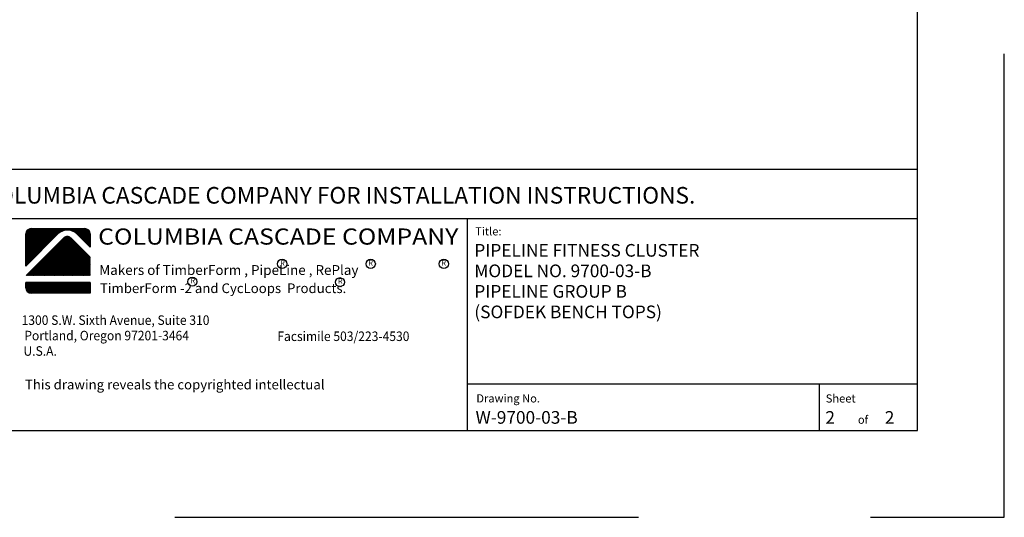
# Model space of a CAD drawing. Extents: x 0 to 561, y 0 to 704.
# Drawn here: x 199 to 561, y 0 to 183 of the extents above; entities that cross this region are included whole.
import ezdxf
from ezdxf.enums import TextEntityAlignment as Align

# ---------------------------------------------------------------- set-up
doc = ezdxf.new("R2010")
doc.units = 0
doc.header["$LTSCALE"] = 21.333333
doc.header["$MEASUREMENT"] = 0
doc.linetypes.add('HIDDEN2', pattern=[0.1875, 0.125, -0.0625])
doc.layers.get('0').update_dxf_attribs({"color": 2, "linetype": 'CONTINUOUS'})
doc.layers.add('BOLD', color=10, linetype='CONTINUOUS')
doc.layers.add('TITLE', color=7, linetype='CONTINUOUS')
doc.styles.add('ROMANC', font='ROMANC.shx')
doc.styles.add('ROMAND', font='romand.shx', dxfattribs={"height": 6})
doc.styles.add('ROMANS', font='ROMANS', dxfattribs={"height": 1.8})

# ---------------------------------------------------------------- blocks, each defined once
blk = doc.blocks.new('*X8')
at = {"color": 0}
for p, q in [((380.55, 36.01), (381.66, 37.12)), ((380.55, 36.18), (381.48, 37.12)), ((380.55, 36.36), (381.3, 37.12)), ((380.55, 36.54), (381.13, 37.12)), ((380.55, 36.72), (380.95, 37.12)), ((380.55, 36.89), (380.77, 37.12)), ((380.55, 37.07), (380.6, 37.12)), ((380.58, 35.86), (381.83, 37.12)), ((380.62, 35.73), (382.01, 37.12)), ((380.68, 35.61), (382.19, 37.12)), ((380.75, 35.51), (382.36, 37.12)), ((380.84, 35.41), (382.54, 37.12)), ((380.93, 35.33), (382.72, 37.12)), ((381.04, 35.26), (382.89, 37.12)), ((381.15, 35.2), (383.07, 37.12)), ((381.28, 35.15), (383.25, 37.12)), ((381.43, 35.13), (383.43, 37.12)), ((381.6, 35.12), (383.6, 37.12)), ((381.78, 35.12), (383.78, 37.12)), ((381.96, 35.12), (383.96, 37.12)), ((382.13, 35.12), (384.13, 37.12)), ((382.31, 35.12), (384.31, 37.12)), ((382.49, 35.12), (384.49, 37.12)), ((382.66, 35.12), (384.66, 37.12)), ((382.84, 35.12), (384.84, 37.12)), ((383.02, 35.12), (385.02, 37.12)), ((383.19, 35.12), (385.19, 37.12)), ((383.37, 35.12), (385.37, 37.12)), ((383.55, 35.12), (385.55, 37.12)), ((383.72, 35.12), (385.72, 37.12)), ((383.9, 35.12), (385.9, 37.12)), ((384.08, 35.12), (386.08, 37.12)), ((384.25, 35.12), (386.25, 37.12)), ((384.43, 35.12), (386.43, 37.12)), ((384.61, 35.12), (386.61, 37.12)), ((384.78, 35.12), (386.78, 37.12)), ((384.96, 35.12), (386.96, 37.12)), ((385.14, 35.12), (387.14, 37.12)), ((385.31, 35.12), (387.31, 37.12)), ((385.49, 35.12), (387.49, 37.12)), ((385.67, 35.12), (387.67, 37.12)), ((385.84, 35.12), (387.84, 37.12)), ((386.02, 35.12), (388.02, 37.12)), ((386.2, 35.12), (388.2, 37.12)), ((386.37, 35.12), (388.37, 37.12)), ((386.55, 35.12), (388.55, 37.12)), ((386.73, 35.12), (388.73, 37.12)), ((386.91, 35.12), (388.91, 37.12)), ((387.08, 35.12), (389.08, 37.12)), ((387.26, 35.12), (389.26, 37.12)), ((387.44, 35.12), (389.44, 37.12)), ((387.61, 35.12), (389.61, 37.12)), ((387.79, 35.12), (389.79, 37.12)), ((387.97, 35.12), (389.97, 37.12)), ((388.14, 35.12), (390.14, 37.12)), ((388.32, 35.12), (390.32, 37.12)), ((388.5, 35.12), (390.5, 37.12)), ((388.67, 35.12), (390.67, 37.12)), ((388.85, 35.12), (390.85, 37.12)), ((389.03, 35.12), (391.03, 37.12)), ((389.2, 35.12), (391.2, 37.12)), ((389.38, 35.12), (391.38, 37.12)), ((389.56, 35.12), (391.56, 37.12)), ((389.73, 35.12), (391.73, 37.12)), ((389.91, 35.12), (391.91, 37.12)), ((390.09, 35.12), (392.09, 37.12)), ((390.26, 35.12), (392.26, 37.12)), ((390.44, 35.12), (392.44, 37.12)), ((390.62, 35.12), (392.55, 37.05)), ((390.79, 35.12), (392.55, 36.87)), ((390.97, 35.12), (392.55, 36.69)), ((391.15, 35.12), (392.55, 36.52)), ((391.32, 35.12), (392.55, 36.34)), ((391.5, 35.12), (392.55, 36.16)), ((391.68, 35.12), (392.55, 35.99)), ((391.86, 35.12), (392.55, 35.81)), ((392.03, 35.12), (392.55, 35.63)), ((392.21, 35.12), (392.55, 35.46)), ((392.39, 35.12), (392.55, 35.28))]:
    blk.add_line(p, q, dxfattribs=at)
blk = doc.blocks.new('*X7')
at = {"color": 0}
for p, q in [((380.55, 40.25), (387.41, 47.12)), ((380.55, 40.43), (387.24, 47.12)), ((380.55, 40.6), (387.06, 47.12)), ((380.55, 40.78), (386.88, 47.12)), ((380.55, 40.96), (386.71, 47.12)), ((380.55, 41.13), (386.53, 47.12)), ((380.55, 41.31), (386.35, 47.12)), ((380.55, 41.49), (386.18, 47.12)), ((380.55, 41.66), (386, 47.12)), ((380.55, 41.84), (385.82, 47.12)), ((380.55, 42.02), (385.65, 47.12)), ((380.55, 42.2), (385.47, 47.12)), ((380.55, 42.37), (385.29, 47.12)), ((380.55, 42.55), (385.12, 47.12)), ((380.55, 42.73), (384.94, 47.12)), ((380.55, 42.9), (384.76, 47.12)), ((380.55, 43.08), (384.59, 47.12)), ((380.55, 43.26), (384.41, 47.12)), ((380.55, 43.43), (384.23, 47.12)), ((380.55, 43.61), (384.06, 47.12)), ((380.55, 43.79), (383.88, 47.12)), ((380.55, 43.96), (383.7, 47.12)), ((380.55, 44.14), (383.53, 47.12)), ((380.55, 44.32), (383.35, 47.12)), ((380.55, 44.49), (383.17, 47.12)), ((380.55, 44.67), (383, 47.12)), ((380.55, 44.85), (382.82, 47.12)), ((380.55, 45.02), (382.64, 47.12)), ((380.55, 45.2), (382.47, 47.12)), ((380.55, 45.38), (382.29, 47.12)), ((380.55, 45.55), (382.11, 47.12)), ((380.55, 45.73), (381.93, 47.12)), ((380.55, 45.91), (381.76, 47.12)), ((380.55, 46.08), (381.58, 47.12)), ((380.56, 46.27), (381.39, 47.11)), ((380.63, 46.52), (381.14, 47.04)), ((386.89, 46.42), (387.59, 47.12)), ((387.29, 46.64), (387.77, 47.12)), ((387.57, 46.74), (387.95, 47.12)), ((387.81, 46.8), (388.12, 47.12)), ((388.02, 46.84), (388.3, 47.12)), ((388.21, 46.85), (388.48, 47.12)), ((388.38, 46.85), (388.65, 47.12)), ((388.55, 46.84), (388.83, 47.12)), ((388.7, 46.82), (389.01, 47.12)), ((388.85, 46.79), (389.18, 47.12)), ((388.99, 46.75), (389.36, 47.12)), ((389.13, 46.71), (389.54, 47.12)), ((389.25, 46.66), (389.71, 47.12)), ((389.38, 46.61), (389.89, 47.12)), ((389.49, 46.55), (390.07, 47.12)), ((389.61, 46.48), (390.24, 47.12)), ((389.71, 46.41), (390.42, 47.12)), ((389.81, 46.34), (390.6, 47.12)), ((389.91, 46.26), (390.77, 47.12)), ((390.01, 46.18), (390.95, 47.12)), ((390.1, 46.09), (391.13, 47.12)), ((390.18, 46), (391.3, 47.12)), ((390.27, 45.91), (391.48, 47.12)), ((390.36, 45.82), (391.65, 47.11)), ((390.45, 45.73), (391.8, 47.09)), ((390.54, 45.65), (391.93, 47.04)), ((390.63, 45.56), (392.05, 46.98)), ((390.71, 45.47), (392.16, 46.91)), ((390.8, 45.38), (392.25, 46.83)), ((390.89, 45.29), (392.33, 46.74)), ((390.98, 45.2), (392.41, 46.63)), ((391.07, 45.12), (392.47, 46.51)), ((391.16, 45.03), (392.51, 46.38)), ((391.24, 44.94), (392.54, 46.23)), ((391.33, 44.85), (392.55, 46.06)), ((391.42, 44.76), (392.55, 45.89)), ((391.51, 44.67), (392.55, 45.71)), ((391.6, 44.59), (392.55, 45.53)), ((391.69, 44.5), (392.55, 45.36)), ((391.77, 44.41), (392.55, 45.18)), ((391.86, 44.32), (392.55, 45)), ((391.95, 44.23), (392.55, 44.83)), ((392.04, 44.14), (392.55, 44.65)), ((392.13, 44.05), (392.55, 44.47)), ((392.22, 43.97), (392.55, 44.3)), ((392.31, 43.88), (392.55, 44.12)), ((392.39, 43.79), (392.55, 43.94)), ((392.48, 43.7), (392.55, 43.77))]:
    blk.add_line(p, q, dxfattribs=at)
blk = doc.blocks.new('*X6')
at = {"color": 0}
for p, q in [((380.61, 38.37), (387.83, 45.59)), ((380.7, 38.37), (387.98, 45.66)), ((380.79, 38.37), (388.1, 45.69)), ((380.87, 38.37), (388.21, 45.7)), ((380.96, 38.37), (388.3, 45.71)), ((381.05, 38.37), (388.38, 45.7)), ((381.14, 38.37), (388.46, 45.69)), ((381.23, 38.37), (388.53, 45.68)), ((381.32, 38.37), (388.6, 45.66)), ((381.4, 38.37), (388.67, 45.63)), ((381.49, 38.37), (388.73, 45.61)), ((381.58, 38.37), (388.79, 45.58)), ((381.67, 38.37), (388.84, 45.54)), ((381.76, 38.37), (388.89, 45.51)), ((381.85, 38.37), (388.94, 45.47)), ((381.94, 38.37), (388.99, 45.42)), ((382.02, 38.37), (389.03, 45.38)), ((382.11, 38.37), (389.08, 45.34)), ((382.2, 38.37), (389.12, 45.29)), ((382.29, 38.37), (389.17, 45.25)), ((382.38, 38.37), (389.21, 45.2)), ((382.47, 38.37), (389.26, 45.16)), ((382.55, 38.37), (389.3, 45.12)), ((382.64, 38.37), (389.34, 45.07)), ((382.73, 38.37), (389.39, 45.03)), ((382.82, 38.37), (389.43, 44.98)), ((382.91, 38.37), (389.48, 44.94)), ((383, 38.37), (389.52, 44.89)), ((383.08, 38.37), (389.56, 44.85)), ((383.17, 38.37), (389.61, 44.81)), ((383.26, 38.37), (389.65, 44.76)), ((383.35, 38.37), (389.7, 44.72)), ((383.44, 38.37), (389.74, 44.67)), ((383.53, 38.37), (389.79, 44.63)), ((383.61, 38.37), (389.83, 44.59)), ((383.7, 38.37), (389.87, 44.54)), ((383.79, 38.37), (389.92, 44.5)), ((383.88, 38.37), (389.96, 44.45)), ((383.97, 38.37), (390.01, 44.41)), ((384.06, 38.37), (390.05, 44.36)), ((384.14, 38.37), (390.1, 44.32)), ((384.23, 38.37), (390.14, 44.28)), ((384.32, 38.37), (390.18, 44.23)), ((384.41, 38.37), (390.23, 44.19)), ((384.5, 38.37), (390.27, 44.14)), ((384.59, 38.37), (390.32, 44.1)), ((384.68, 38.37), (390.36, 44.05)), ((384.76, 38.37), (390.4, 44.01)), ((384.85, 38.37), (390.45, 43.97)), ((384.94, 38.37), (390.49, 43.92)), ((385.03, 38.37), (390.54, 43.88)), ((385.12, 38.37), (390.58, 43.83)), ((385.21, 38.37), (390.63, 43.79)), ((385.29, 38.37), (390.67, 43.75)), ((385.38, 38.37), (390.71, 43.7)), ((385.47, 38.37), (390.76, 43.66)), ((385.56, 38.37), (390.8, 43.61)), ((385.65, 38.37), (390.85, 43.57)), ((385.74, 38.37), (390.89, 43.52)), ((385.82, 38.37), (390.93, 43.48)), ((385.91, 38.37), (390.98, 43.44)), ((386, 38.37), (391.02, 43.39)), ((386.09, 38.37), (391.07, 43.35)), ((386.18, 38.37), (391.11, 43.3)), ((386.27, 38.37), (391.16, 43.26)), ((386.35, 38.37), (391.2, 43.22)), ((386.44, 38.37), (391.24, 43.17)), ((386.53, 38.37), (391.29, 43.13)), ((386.62, 38.37), (391.33, 43.08)), ((386.71, 38.37), (391.38, 43.04)), ((386.8, 38.37), (391.42, 42.99)), ((386.88, 38.37), (391.47, 42.95)), ((386.97, 38.37), (391.51, 42.91)), ((387.06, 38.37), (391.55, 42.86)), ((387.15, 38.37), (391.6, 42.82)), ((387.24, 38.37), (391.64, 42.77)), ((387.33, 38.37), (391.69, 42.73)), ((387.42, 38.37), (391.73, 42.68)), ((387.5, 38.37), (391.77, 42.64)), ((387.59, 38.37), (391.82, 42.6)), ((387.68, 38.37), (391.86, 42.55)), ((387.77, 38.37), (391.91, 42.51)), ((387.86, 38.37), (391.95, 42.46)), ((387.95, 38.37), (392, 42.42)), ((388.03, 38.37), (392.04, 42.38)), ((388.12, 38.37), (392.08, 42.33)), ((388.21, 38.37), (392.13, 42.29)), ((388.3, 38.37), (392.17, 42.24)), ((388.39, 38.37), (392.22, 42.2)), ((388.48, 38.37), (392.26, 42.15)), ((388.56, 38.37), (392.31, 42.11)), ((388.65, 38.37), (392.35, 42.07)), ((388.74, 38.37), (392.39, 42.02)), ((388.83, 38.37), (392.44, 41.98)), ((388.92, 38.37), (392.48, 41.93)), ((389.01, 38.37), (392.53, 41.89)), ((389.09, 38.37), (392.55, 41.82)), ((389.18, 38.37), (392.55, 41.73)), ((389.27, 38.37), (392.55, 41.64)), ((389.36, 38.37), (392.55, 41.56)), ((389.45, 38.37), (392.55, 41.47)), ((389.54, 38.37), (392.55, 41.38)), ((389.62, 38.37), (392.55, 41.29)), ((389.71, 38.37), (392.55, 41.2)), ((389.8, 38.37), (392.55, 41.11)), ((389.89, 38.37), (392.55, 41.03)), ((389.98, 38.37), (392.55, 40.94)), ((390.07, 38.37), (392.55, 40.85)), ((390.16, 38.37), (392.55, 40.76)), ((390.24, 38.37), (392.55, 40.67)), ((390.33, 38.37), (392.55, 40.58)), ((390.42, 38.37), (392.55, 40.49)), ((390.51, 38.37), (392.55, 40.41)), ((390.6, 38.37), (392.55, 40.32)), ((390.69, 38.37), (392.55, 40.23)), ((390.77, 38.37), (392.55, 40.14)), ((390.86, 38.37), (392.55, 40.05)), ((390.95, 38.37), (392.55, 39.96)), ((391.04, 38.37), (392.55, 39.88)), ((391.13, 38.37), (392.55, 39.79)), ((391.22, 38.37), (392.55, 39.7)), ((391.3, 38.37), (392.55, 39.61)), ((391.39, 38.37), (392.55, 39.52)), ((391.48, 38.37), (392.55, 39.43)), ((391.57, 38.37), (392.55, 39.35)), ((391.66, 38.37), (392.55, 39.26)), ((391.75, 38.37), (392.55, 39.17)), ((391.83, 38.37), (392.55, 39.08)), ((391.92, 38.37), (392.55, 38.99)), ((392.01, 38.37), (392.55, 38.9)), ((392.1, 38.37), (392.55, 38.82)), ((392.19, 38.37), (392.55, 38.73)), ((392.28, 38.37), (392.55, 38.64)), ((392.37, 38.37), (392.55, 38.55)), ((392.45, 38.37), (392.55, 38.46)), ((392.54, 38.37), (392.55, 38.37))]:
    blk.add_line(p, q, dxfattribs=at)
blk = doc.blocks.new('A-SIZE')
at = {"layer": 'TITLE', "color": 1}
for p, q in [((8.2697, 1.7187), (0.5, 1.7187)), ((5.6798, 1.7187), (5.6798, 0.5))]:
    blk.add_line(p, q, dxfattribs=at)
at = {"layer": 'TITLE', "color": 7}
for p, q in [((3.1726, 1.6616), (3.482, 1.6616)), ((3.1417, 1.4456), (3.3268, 1.6307)), ((3.1417, 1.4456), (3.1417, 1.6307)), ((3.5129, 1.5539), (3.4361, 1.6307)), ((3.5129, 1.6307), (3.5129, 1.5539)), ((3.5129, 1.3523), (3.1417, 1.3523)), ((3.1417, 1.3213), (3.1417, 1.3523)), ((3.5129, 1.3523), (3.5129, 1.2904)), ((3.5129, 1.2904), (3.1726, 1.2904))]:
    blk.add_line(p, q, dxfattribs=at)
at = {"layer": 'TITLE', "color": 2}
for p, q in [((8.2697, 0.7656), (5.6798, 0.7656)), ((7.7072, 0.5), (7.7072, 0.7656))]:
    blk.add_line(p, q, dxfattribs=at)
at = {"layer": 'TITLE', "color": 6, "linetype": 'HIDDEN2'}
blk.add_lwpolyline([(0, 11.0001), (0, 0), (8.7697, 0), (8.7697, 11.0001)], close=True, dxfattribs=at)
at = {"layer": 'TITLE', "color": 1}
blk.add_lwpolyline([(8.2697, 0.5), (8.2697, 10.6501), (0.5, 10.6501), (0.5, 0.5)], close=True, dxfattribs=at)
at = {"layer": 'TITLE', "color": 7}
for centre, radius in [((4.6161, 1.4585), 0.0265), ((5.1259, 1.4585), 0.0265), ((5.5461, 1.4585), 0.0265), ((4.1003, 1.3558), 0.026), ((4.9485, 1.3533), 0.026)]:
    blk.add_circle(centre, radius, dxfattribs=at)
for centre, radius, start, end in [((3.1726, 1.6307), 0.0309, 90, 180), ((3.3815, 1.576), 0.0773, 45, 135), ((3.482, 1.6307), 0.0309, 0, 90), ((3.1726, 1.3213), 0.0309, 180, 270)]:
    blk.add_arc(centre, radius, start, end, dxfattribs=at)
at = {"layer": 'TITLE', "color": 2, "xscale": 0.03093742265624999, "yscale": 0.03093742265624999, "zscale": 0.03093742265624999}
for name in ['*X7', '*X8']:
    blk.add_blockref(name, (-8.6314, 0.2039), dxfattribs=at)
at = {"layer": 'TITLE', "color": 6, "xscale": 0.03093742265624999, "yscale": 0.03093742265624999, "zscale": 0.03093742265624999}
blk.add_blockref('*X6', (-8.6314, 0.2039), dxfattribs=at)
at = {"layer": 'TITLE', "color": 5, "style": 'ROMAND', "width": 0.966387}
blk.add_text('COLUMBIA CASCADE COMPANY', height=0.092812, dxfattribs=at).set_placement((3.5583, 1.5694), (5.6298, 1.5694), align=Align.FIT)
at = {"layer": 'TITLE', "color": 7, "style": 'ROMANS', "oblique": 10}
for s, height, p in [('Title:', 0.04687, (5.7265, 1.6225)), ('Drawing No.', 0.046875, (5.7334, 0.661)), ('Sheet ', 0.04687, (7.7428, 0.6606)), ('of', 0.04687, (7.9276, 0.5384))]:
    blk.add_text(s, height=height, dxfattribs=at).set_placement(p)
at = {"layer": 'TITLE', "color": 7, "style": 'ROMAND'}
for height, p in [(0.0315, (4.6184, 1.4593)), (0.0315, (5.1254, 1.4602)), (0.0315, (5.5456, 1.4602)), (0.0309, (4.1027, 1.3579)), (0.0309, (4.9509, 1.3554))]:
    blk.add_text('R', height=height, dxfattribs=at).set_placement(p, align=Align.MIDDLE)
for s, height, p in [('Makers of TimberForm , PipeLine , RePlay', 0.056745, (3.5646, 1.3947)), ('TimberForm -2 and CycLoops  Products.', 0.055687, (3.5688, 1.2905)), ('This drawing reveals the copyrighted intellectual', 0.055687, (3.1371, 0.7362))]:
    blk.add_text(s, height=height, dxfattribs=at).set_placement(p)
at = {"layer": 'TITLE', "color": 7, "style": 'ROMANS', "oblique": 10, "width": 0.93}
for s, height, p in [('1300 S.W. Sixth Avenue, Suite 310', 0.054845, (3.1179, 1.1073)), ('Portland, Oregon 97201-3464', 0.054845, (3.1335, 1.0185)), ('Facsimile 503/223-4530', 0.054845, (4.5887, 1.0146)), ('U.S.A.', 0.05484, (3.1287, 0.9297))]:
    blk.add_text(s, height=height, dxfattribs=at).set_placement(p)
at = {"layer": 'TITLE', "color": 7, "style": 'ROMANC'}
for tag, p, height in [('DRAWING-NAME', (5.7255, 10.7126), 0.0729), ('1:1', (8.0831, 10.7126), 0.0729), ('SERIES', (5.7218, 1.5), 0.0729), ('MODEL-NO.', (5.7218, 1.382), 0.0729), ('MODEL-DESCRIPTION', (5.7218, 1.2639), 0.0729), ('MODEL-DESCRIPTION', (5.7218, 1.1458), 0.0729), ('PROJECT-NAME', (5.7218, 1.0278), 0.0729), ('PROJECT-LOCATION', (5.7218, 0.9097), 0.0729), ('CUST-NAME', (5.7218, 0.7917), 0.0729), ('DATE-DWN', (2.5179, 0.6611), 0.0625), ('SCALE', (0.5408, 0.541), 0.0625), ('DATE-CHK', (2.5179, 0.5389), 0.0625), ('DWG-NO.', (5.7287, 0.5385), 0.0729), ('S', (7.7407, 0.5382), 0.0729), ('T', (8.0822, 0.5382), 0.0729)]:
    blk.add_attdef(tag, p, '', height=height, dxfattribs=at)
at = {"layer": 'TITLE', "color": 7, "style": 'ROMANC', "flags": 8}
for tag, p in [('4', (0.623, 1.5175)), ('3', (0.623, 1.3013)), ('2', (0.623, 1.0872)), ('1', (0.623, 0.8676))]:
    blk.add_attdef(tag, text='', height=0.0625, dxfattribs=at).set_placement(p, align=Align.MIDDLE)
for tag, p in [('DATE', (0.7326, 1.487)), ('REVISION', (1.3005, 1.487)), ('DWN/CHK', (2.5182, 1.487)), ('DATE', (0.7326, 1.2698)), ('REVISION', (1.3005, 1.2698)), ('DWN/CHK', (2.5182, 1.2698)), ('DATE', (0.7326, 1.0557)), ('REVISION', (1.3005, 1.0557)), ('DWN/CHK', (2.5182, 1.0557)), ('DATE', (0.7326, 0.8372)), ('REVISION', (1.3005, 0.8372)), ('DWN/CHK', (2.5182, 0.8372))]:
    blk.add_attdef(tag, p, '', height=0.0625, dxfattribs=at)

msp = doc.modelspace()

# ---------------------------------------------------------------- linework, layer by layer
at = {"layer": 'BOLD'}
msp.add_line((32.03, 128.21), (529.29, 128.21), dxfattribs=at)

# ---------------------------------------------------------------- block references
ref = msp.add_blockref('A-SIZE', (0, 0), dxfattribs=dict(xscale=64, yscale=64, zscale=64))
ref.add_attrib('SERIES', 'PIPELINE FITNESS CLUSTER', (366.19, 96), dxfattribs={"layer": 'TITLE', "color": 7, "height": 4.6669, "style": 'ROMANC'})
ref.add_attrib('MODEL-NO.', 'MODEL NO. 9700-03-B', (366.19, 88.45), dxfattribs={"layer": 'TITLE', "color": 7, "height": 4.6669, "style": 'ROMANC'})
ref.add_attrib('MODEL-DESCRIPTION', 'PIPELINE GROUP B', (366.19, 80.89), dxfattribs={"layer": 'TITLE', "color": 7, "height": 4.6669, "style": 'ROMANC'})
ref.add_attrib('MODEL-DESCRIPTION', '(SOFDEK BENCH TOPS)', (366.19, 73.33), dxfattribs={"layer": 'TITLE', "color": 7, "height": 4.6669, "style": 'ROMANC'})
ref.add_attrib('DWG-NO.', 'W-9700-03-B', (366.64, 34.47), dxfattribs={"layer": 'TITLE', "color": 7, "height": 4.6669, "style": 'ROMANC'})
ref.add_attrib('S', '2', (495.4, 34.44), dxfattribs={"layer": 'TITLE', "color": 7, "height": 4.67, "style": 'ROMANC'})
ref.add_attrib('T', '2', (517.26, 34.44), dxfattribs={"layer": 'TITLE', "color": 7, "height": 4.67, "style": 'ROMANC'})

# ---------------------------------------------------------------- texts
at = {"style": 'ROMAND'}
msp.add_text('NOT FOR CONSTRUCTION. CONTACT COLUMBIA CASCADE COMPANY FOR INSTALLATION INSTRUCTIONS.', height=6.12, dxfattribs=at).set_placement((40.22, 115.55))

doc.saveas('drawing.dxf')
